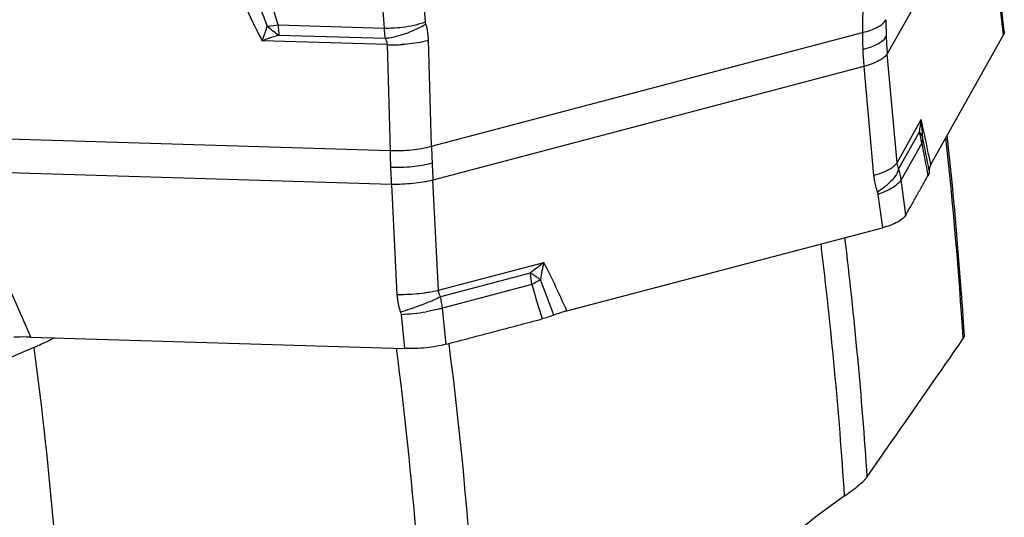
# Model space of a CAD drawing. Units: millimetres. Extents: x 0 to 594, y 0 to 420.
# Drawn here: x 148 to 163, y 154 to 161 of the extents above; entities that cross this region are included whole.
import ezdxf

# ---------------------------------------------------------------- set-up
doc = ezdxf.new("R2010")
doc.units = ezdxf.units.MM
doc.header["$LTSCALE"] = 32.67
doc.layers.add('607065213-000_CL', color=7, linetype='CONTINUOUS')
doc.layers.add('607080006-000_CL', color=7, linetype='CONTINUOUS')

msp = doc.modelspace()

# ---------------------------------------------------------------- linework, layer by layer
at = {"layer": '607065213-000_CL', "color": 9, "linetype": 'CONTINUOUS'}
for p, q in [((162.4344, 163.3561), (161.0045, 160.8109)), ((160.6642, 162.6612), (160.6477, 161.1185)), ((153.709, 161.6759), (153.7454, 161.1822)), ((154.3427, 161.2701), (154.3082, 161.7384)), ((162.6244, 161.5451), (162.677, 161.0733)), ((152.2178, 161.229), (153.7454, 161.1822)), ((152.2296, 161.0807), (153.7606, 161.0337)), ((154.4306, 159.4783), (160.6477, 161.1185)), ((153.7888, 160.943), (151.9885, 160.9982)), ((153.7888, 160.943), (153.8319, 159.416)), ((154.4306, 159.4783), (154.3875, 161.0053)), ((161.1446, 159.2386), (161.0045, 160.8109)), ((160.6673, 160.6264), (154.4502, 158.9862)), ((160.6673, 160.6264), (160.8074, 159.0541)), ((161.1446, 159.2386), (161.4943, 159.8609)), ((146.4695, 159.6417), (153.8319, 159.416)), ((161.4655, 159.6792), (161.1682, 159.15)), ((161.5006, 159.5201), (161.2039, 158.992)), ((153.8514, 158.9239), (146.4891, 159.1496)), ((153.8514, 158.9239), (153.932, 157.3358)), ((154.5308, 157.3982), (154.4502, 158.9862)), ((161.2721, 158.4834), (161.2039, 158.992)), ((160.8697, 158.7812), (160.9343, 158.2988)), ((154.5308, 157.3982), (156.051, 157.7993)), ((155.8543, 157.6444), (154.5615, 157.3033)), ((155.877, 157.4784), (154.587, 157.1381)), ((154.6398, 156.6177), (154.587, 157.1381)), ((153.9904, 157.049), (154.0404, 156.5554))]:
    msp.add_line(p, q, dxfattribs=at)
at = {"layer": '607065213-000_CL', "color": 7, "linetype": 'CONTINUOUS'}
for p, q in [((162.6912, 161.1359), (162.637, 161.6219)), ((161.6304, 159.2103), (162.677, 161.0734)), ((156.3835, 157.0983), (160.9343, 158.2988)), ((148.6513, 156.7206), (154.0404, 156.5554))]:
    msp.add_line(p, q, dxfattribs=at)
at = {"layer": '607065213-000_CL', "color": 9, "linetype": 'CONTINUOUS'}
for centre, radius, start, end in [((211.7915, 184.7339), 64.1957, 200.98757, 201.49875), ((111.8607, 149.3362), 42.0729, 16.41969, 17.12692), ((151.8521, 163.2641), 2.0674, 275.83983, 276.4767), ((153.2099, 162.5475), 1.7642, 229.429, 236.24704), ((151.8315, 163.4378), 2.2423, 276.49863, 279.91924), ((153.7788, 163.0918), 1.9099, 268.99846, 276.78503), ((165.9306, 161.2549), 4.9459, 179.44319, 182.27879), ((154.7232, 153.4271), 8.0498, 108.04641, 109.85992), ((165.2201, 161.056), 4.5728, 179.21687, 182.28698), ((166.1205, 161.2632), 5.136, 182.28672, 185.05224), ((153.8909, 162.9842), 2.0438, 267.13639, 273.28199), ((165.3715, 161.0613), 4.7243, 182.27809, 185.28199), ((163.162, 159.5051), 1.7052, 167.95487, 174.1457), ((163.5844, 159.894), 2.0904, 180.90666, 187.8611), ((160.5634, 159.3968), 0.9453, 7.49395, 17.38591), ((284.3546, 182.8808), 125.0553, 190.766275, 190.985245), ((161.2413, 159.6056), 0.2723, 357.78609, 0.53196), ((-5.9135, 125.9663), 170.7736, 11.196633, 11.361455), ((169.8285, 159.8093), 16.0014, 181.40847, 182.28128), ((183.889, 160.405), 29.4729, 181.8017, 182.27544), ((185.7456, 160.4798), 31.331, 182.27741, 182.73238), ((170.8478, 159.8484), 17.0215, 182.27615, 183.11345), ((160.3257, 158.8763), 0.8858, 7.50267, 17.99692), ((160.1065, 152.4599), 6.7049, 127.21899, 129.35875), ((159.5182, 156.9752), 3.5638, 166.63121, 170.70694), ((154.0748, 157.3163), 1.8094, 5.13921, 10.44512), ((155.1888, 158.8129), 1.501, 301.97398, 302.76658), ((97.5949, 135.0836), 62.5788, 20.537834, 21.040322), ((199.3635, 170.2581), 45.3255, 196.37685, 197.03031), ((153.223, 157.012), 1.3698, 5.27932, 12.27621), ((153.8752, 159.9334), 2.8866, 272.28697, 279.5016)]:
    msp.add_arc(centre, radius, start, end, dxfattribs=at)
for points, knots in [([(151.6204, 161.7572), (151.6859, 161.615), (151.8054, 161.3604), (151.9309, 161.1086), (151.9885, 160.9982)], [0, 0, 0, 0, 0.5569352, 1, 1, 1, 1]), ([(151.9885, 160.9982), (151.9949, 161.016), (152.0197, 161.0857), (152.0443, 161.1555), (152.0624, 161.2074)], [0, 0, 0, 0, 0.2563611, 1, 1, 1, 1]), ([(152.2178, 161.229), (152.2185, 161.2162), (152.2217, 161.1667), (152.2259, 161.1173), (152.2296, 161.0807)], [0, 0, 0, 0, 0.2586293, 1, 1, 1, 1]), ([(154.0044, 161.1952), (154.0642, 161.2024), (154.1784, 161.2216), (154.2903, 161.252), (154.3427, 161.2701)], [0, 0, 0, 0, 0.5206204, 1, 1, 1, 1]), ([(154.0058, 161.0866), (154.0675, 161.1053), (154.1852, 161.1497), (154.2967, 161.208), (154.3484, 161.2403)], [0, 0, 0, 0, 0.5139775, 1, 1, 1, 1]), ([(154.3875, 161.0053), (154.387, 161.0257), (154.3821, 161.1051), (154.3665, 161.1839), (154.3484, 161.2403)], [0, 0, 0, 0, 0.2560671, 1, 1, 1, 1]), ([(160.6477, 161.1185), (160.6881, 161.1281), (160.7631, 161.1499), (160.8626, 161.1922), (160.9378, 161.2416), (160.974, 161.2824), (160.9849, 161.303)], [0, 0, 0, 0, 0.3167226, 0.5943475, 0.8216457, 1, 1, 1, 1]), ([(153.7454, 161.1822), (153.7462, 161.1694), (153.7497, 161.1197), (153.7552, 161.0703), (153.7606, 161.0337)], [0, 0, 0, 0, 0.2580962, 1, 1, 1, 1]), ([(153.7606, 161.0337), (153.7806, 161.0363), (153.8634, 161.0486), (153.9451, 161.0681), (154.0058, 161.0866)], [0, 0, 0, 0, 0.2415519, 1, 1, 1, 1]), ([(160.651, 160.8735), (160.6914, 160.8842), (160.7663, 160.9074), (160.8658, 160.9506), (160.9408, 160.9991), (160.9774, 161.0384), (160.9886, 161.0583)], [0, 0, 0, 0, 0.3195306, 0.5989449, 0.8257722, 1, 1, 1, 1]), ([(153.7606, 161.0337), (153.7696, 161.0201), (153.7841, 160.9909), (153.7889, 160.9586), (153.7888, 160.943)], [0, 0, 0, 0, 0.5116109, 1, 1, 1, 1]), ([(154.3875, 161.0053), (154.3591, 160.9971), (154.2345, 160.9658), (154.1064, 160.9494), (154.0079, 160.9438)], [0, 0, 0, 0, 0.2308467, 1, 1, 1, 1]), ([(161.0045, 160.8109), (160.993, 160.7919), (160.9559, 160.7543), (160.8812, 160.7068), (160.7822, 160.6628), (160.7076, 160.638), (160.6673, 160.6264)], [0, 0, 0, 0, 0.1705104, 0.3969964, 0.6780119, 1, 1, 1, 1]), ([(161.6304, 159.2103), (161.6173, 159.275), (161.5732, 159.4921), (161.5278, 159.709), (161.4943, 159.8609)], [0, 0, 0, 0, 0.2977247, 1, 1, 1, 1]), ([(161.5136, 159.6081), (161.5114, 159.6144), (161.4999, 159.6409), (161.4814, 159.664), (161.4655, 159.6792)], [0, 0, 0, 0, 0.2330364, 1, 1, 1, 1]), ([(161.5135, 159.5951), (161.5132, 159.5889), (161.5114, 159.5635), (161.5061, 159.5385), (161.5006, 159.5201)], [0, 0, 0, 0, 0.2442897, 1, 1, 1, 1]), ([(153.8319, 159.416), (153.9357, 159.4107), (154.1377, 159.4161), (154.337, 159.4514), (154.4306, 159.4783)], [0, 0, 0, 0, 0.5161348, 1, 1, 1, 1]), ([(153.8397, 159.1724), (153.9437, 159.1692), (154.1456, 159.1767), (154.3452, 159.21), (154.4393, 159.2348)], [0, 0, 0, 0, 0.5165536, 1, 1, 1, 1]), ([(161.0734, 159.1687), (161.0814, 159.1743), (161.108, 159.1942), (161.1324, 159.2183), (161.1446, 159.2386)], [0, 0, 0, 0, 0.2913251, 1, 1, 1, 1]), ([(161.1682, 159.15), (161.1649, 159.1565), (161.1527, 159.1847), (161.1465, 159.2153), (161.1446, 159.2386)], [0, 0, 0, 0, 0.2388155, 1, 1, 1, 1]), ([(160.8074, 159.0541), (160.8587, 159.0689), (160.9505, 159.1001), (161.0376, 159.144), (161.0734, 159.1687)], [0, 0, 0, 0, 0.5511249, 1, 1, 1, 1]), ([(160.8074, 159.0541), (160.8093, 159.033), (160.8193, 158.9507), (160.8403, 158.8697), (160.862, 158.8119)], [0, 0, 0, 0, 0.2544669, 1, 1, 1, 1]), ([(161.1682, 159.15), (161.1652, 159.1392), (161.1485, 159.091), (161.1207, 159.0474), (161.0963, 159.0162)], [0, 0, 0, 0, 0.220633, 1, 1, 1, 1]), ([(154.4502, 158.9862), (154.3557, 158.9637), (154.1565, 158.9325), (153.9553, 158.9229), (153.8514, 158.9239)], [0, 0, 0, 0, 0.483131, 1, 1, 1, 1]), ([(161.0963, 159.0162), (161.0662, 158.9778), (160.9921, 158.9039), (160.9083, 158.8419), (160.862, 158.8119)], [0, 0, 0, 0, 0.4690912, 1, 1, 1, 1]), ([(161.2039, 158.992), (161.1949, 158.9751), (161.1675, 158.941), (161.134, 158.9136), (161.1145, 158.8997)], [0, 0, 0, 0, 0.4433012, 1, 1, 1, 1]), ([(161.1145, 158.8997), (161.0805, 158.8754), (161.0005, 158.8313), (160.9161, 158.7973), (160.8697, 158.7812)], [0, 0, 0, 0, 0.4597226, 1, 1, 1, 1]), ([(156.3835, 157.0982), (156.3243, 157.2301), (156.2166, 157.4652), (156.1031, 157.6977), (156.051, 157.7992)], [0, 0, 0, 0, 0.5588866, 1, 1, 1, 1]), ([(156.0012, 157.5507), (155.9899, 157.5585), (155.9418, 157.5911), (155.8925, 157.6218), (155.8543, 157.6444)], [0, 0, 0, 0, 0.2364527, 1, 1, 1, 1]), ([(148.6513, 156.7206), (148.5889, 156.8682), (148.4748, 157.1323), (148.3547, 157.3938), (148.2993, 157.5085)], [0, 0, 0, 0, 0.5571911, 1, 1, 1, 1]), ([(155.9836, 157.5396), (155.9752, 157.5343), (155.9402, 157.513), (155.9044, 157.4929), (155.877, 157.4784)], [0, 0, 0, 0, 0.2428992, 1, 1, 1, 1]), ([(153.932, 157.3358), (153.965, 157.3355), (154.0993, 157.3368), (154.2334, 157.3475), (154.3337, 157.3616)], [0, 0, 0, 0, 0.245954, 1, 1, 1, 1]), ([(154.3337, 157.3616), (154.3511, 157.364), (154.4172, 157.374), (154.4829, 157.3868), (154.5308, 157.3982)], [0, 0, 0, 0, 0.2634813, 1, 1, 1, 1]), ([(154.5615, 157.3033), (154.5521, 157.3176), (154.5368, 157.3481), (154.5311, 157.3818), (154.5308, 157.3982)], [0, 0, 0, 0, 0.5103664, 1, 1, 1, 1]), ([(153.932, 157.3358), (153.9331, 157.3144), (153.9407, 157.2281), (153.9613, 157.143), (153.9831, 157.0815)], [0, 0, 0, 0, 0.2473716, 1, 1, 1, 1]), ([(154.5615, 157.3033), (154.5448, 157.2949), (154.4732, 157.2602), (154.4002, 157.2284), (154.3438, 157.2056)], [0, 0, 0, 0, 0.2348188, 1, 1, 1, 1]), ([(154.3438, 157.2056), (154.314, 157.1936), (154.1954, 157.1476), (154.0745, 157.1075), (153.9831, 157.0815)], [0, 0, 0, 0, 0.252705, 1, 1, 1, 1]), ([(154.587, 157.1381), (154.5689, 157.133), (154.4912, 157.1126), (154.4124, 157.0966), (154.3517, 157.0863)], [0, 0, 0, 0, 0.2338469, 1, 1, 1, 1])]:
    msp.add_open_spline(points, degree=3, knots=knots, dxfattribs=at)
for points in [[(154.3484, 161.2403), (154.3453, 161.2499), (154.3435, 161.26), (154.3427, 161.2701)], [(160.862, 158.8119), (160.8658, 158.802), (160.8683, 158.7916), (160.8697, 158.7812)], [(153.9831, 157.0815), (153.9868, 157.071), (153.9893, 157.0601), (153.9904, 157.049)]]:
    msp.add_open_spline(points, degree=3, dxfattribs=at)
at = {"layer": '607065213-000_CL', "color": 7, "linetype": 'CONTINUOUS'}
for points, knots in [([(162.6912, 161.1358), (162.6918, 161.1306), (162.6924, 161.109), (162.6851, 161.0876), (162.677, 161.0733)], [0, 0, 0, 0, 0.2408428, 1, 1, 1, 1]), ([(161.6304, 159.2103), (161.6266, 159.2035), (161.6139, 159.1776), (161.6082, 159.1479), (161.6097, 159.1268)], [0, 0, 0, 0, 0.2676551, 1, 1, 1, 1]), ([(161.6097, 159.1268), (161.6101, 159.1205), (161.6099, 159.094), (161.6007, 159.0681), (161.5908, 159.0507)], [0, 0, 0, 0, 0.2404568, 1, 1, 1, 1]), ([(161.2721, 158.4834), (161.2983, 158.5308), (161.352, 158.6251), (161.4313, 158.7671), (161.5113, 158.9088), (161.564, 159.0036), (161.5908, 159.0507)], [0, 0, 0, 0, 0.2499234, 0.5000273, 0.7499676, 1, 1, 1, 1]), ([(161.2721, 158.4834), (161.2609, 158.4632), (161.2242, 158.4239), (161.1136, 158.3535), (161.01, 158.3187), (160.9343, 158.2988)], [0, 0, 0, 0, 0.17606, 0.4015324, 1, 1, 1, 1]), ([(156.3835, 157.0982), (156.3668, 157.0938), (156.3038, 157.0762), (156.2413, 157.0559), (156.1965, 157.038)], [0, 0, 0, 0, 0.2633893, 1, 1, 1, 1]), ([(154.6398, 156.6177), (154.7551, 156.6487), (154.9863, 156.7087), (155.3326, 156.8007), (155.6792, 156.8916), (155.91, 156.9532), (156.0256, 156.9833)], [0, 0, 0, 0, 0.2499927, 0.5000026, 0.7499968, 1, 1, 1, 1]), ([(156.1965, 157.0381), (156.1697, 157.0274), (156.113, 157.0079), (156.0556, 156.991), (156.0256, 156.9832)], [0, 0, 0, 0, 0.4818436, 1, 1, 1, 1]), ([(148.6513, 156.7206), (148.6312, 156.7212), (148.5499, 156.7228), (148.4685, 156.7218), (148.4074, 156.7189)], [0, 0, 0, 0, 0.2479405, 1, 1, 1, 1]), ([(154.6398, 156.6176), (154.5944, 156.6054), (154.4989, 156.5852), (154.2993, 156.5578), (154.1444, 156.5522), (154.0404, 156.5554)], [0, 0, 0, 0, 0.2334877, 0.4836607, 1, 1, 1, 1])]:
    msp.add_open_spline(points, degree=3, knots=knots, dxfattribs=at)
at = {"layer": '607080006-000_CL', "color": 7, "linetype": 'CONTINUOUS'}
msp.add_arc((91.0436, 152.0964), 71.2259, 3.740898, 6.075582, dxfattribs=at)
at = {"layer": '607080006-000_CL', "color": 9, "linetype": 'CONTINUOUS'}
for centre, radius, start, end in [((90.9547, 152.0296), 71.2983, 3.75456, 6.095652), ((95.199, 150.1739), 65.3278, 3.735285, 6.937925), ((95.3, 150.3409), 65.5606, 3.814792, 6.846241)]:
    msp.add_arc(centre, radius, start, end, dxfattribs=at)
at = {"layer": '607080006-000_CL', "color": 7, "linetype": 'CONTINUOUS'}
msp.add_ellipse((164.3141, 149.8601), major_axis=(7.108, 3.744), ratio=0.7414645, start_param=8.0220662, end_param=8.989526, dxfattribs=at)
for points, knots in [([(148.9916, 156.7102), (148.9676, 156.6971), (148.8702, 156.6461), (148.7702, 156.6003), (148.6939, 156.5687)], [0, 0, 0, 0, 0.2491777, 1, 1, 1, 1]), ([(160.7154, 154.7027), (160.8307, 154.8691), (161.2921, 155.5344), (161.7537, 156.1996), (162.0999, 156.6984)], [0, 0, 0, 0, 0.2500716, 1, 1, 1, 1]), ([(162.0999, 156.6984), (162.1054, 156.7062), (162.1139, 156.7202), (162.1182, 156.7367), (162.1178, 156.7435)], [0, 0, 0, 0, 0.5831892, 1, 1, 1, 1]), ([(148.6939, 156.5687), (148.6033, 156.5312), (148.4208, 156.4519), (148.1478, 156.3317), (147.8776, 156.2176), (147.6982, 156.1478), (147.6107, 156.116)], [0, 0, 0, 0, 0.250715, 0.5082285, 0.762275, 1, 1, 1, 1]), ([(160.3881, 154.4298), (160.4258, 154.4562), (160.496, 154.5062), (160.5903, 154.5786), (160.6553, 154.6349), (160.6943, 154.6755), (160.7093, 154.6939), (160.7154, 154.7027)], [0, 0, 0, 0, 0.3228017, 0.6050599, 0.8338819, 0.9251407, 1, 1, 1, 1])]:
    msp.add_open_spline(points, degree=3, knots=knots, dxfattribs=at)
at = {"layer": '607080006-000_CL', "color": 9, "linetype": 'CONTINUOUS'}
for points, knots in [([(148.6939, 156.5687), (148.9114, 154.9587), (149.1984, 151.6888), (149.1931, 148.4068), (149.1196, 146.7557)], [0, 0, 0, 0, 0.4957323, 1, 1, 1, 1]), ([(154.2895, 145.2393), (154.4066, 147.1424), (154.4666, 150.9275), (154.1669, 154.7018), (153.9257, 156.559)], [0, 0, 0, 0, 0.5044748, 1, 1, 1, 1]), ([(154.6792, 156.6229), (154.9229, 154.7262), (155.2225, 150.8717), (155.1523, 147.0068), (155.0276, 145.0639)], [0, 0, 0, 0, 0.4955085, 1, 1, 1, 1])]:
    msp.add_open_spline(points, degree=3, knots=knots, dxfattribs=at)

doc.saveas('drawing.dxf')
